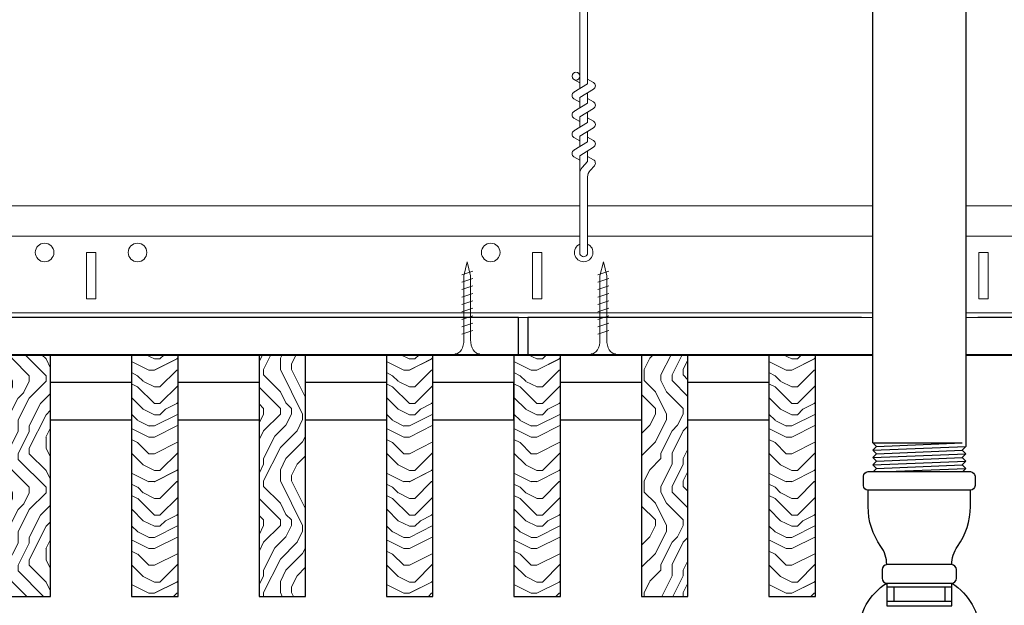
# Model space of a CAD drawing. Units: inches. Extents: x 0 to 3506, y 0 to 1152.
# Drawn here: x 1501 to 1514, y 718 to 726 of the extents above; entities that cross this region are included whole.
import ezdxf
from ezdxf.enums import TextEntityAlignment as Align

# ---------------------------------------------------------------- set-up
doc = ezdxf.new("R2010")
doc.units = ezdxf.units.IN
doc.header["$MEASUREMENT"] = 0
doc.header["$PDMODE"] = 3
doc.header["$PDSIZE"] = 0.15625
doc.layers.get('0').update_dxf_attribs({"lineweight": 25})
for name, color, linetype, lineweight in [('F-SPRN', 7, 'Continuous', 25), ('Z-ANNO-DIMS', 1, 'Continuous', 25), ('Z-CLNG-SCRIM', 2, 'Continuous', 50), ('Z-CLNG-SUSP', 3, 'Continuous', 18), ('Z-CLNG-TEES', 3, 'Continuous', 18), ('Z-CLNG-WOOD', 5, 'Continuous', 25), ('Z-CLNG-WOOD-PATT', 2, 'Continuous', 15)]:
    doc.layers.add(name, color=color, linetype=linetype, lineweight=lineweight)
doc.layers.add('Z-ANNO-NPLT', color=252, linetype='Continuous', lineweight=35, plot=False)
doc.styles.add('1-4', font='arial.ttf', dxfattribs={"height": 0.375})
doc.styles.get("Standard").update_dxf_attribs({"font": 'arial.ttf', "height": 0.09375})
doc.dimstyles.new('1-4', dxfattribs={"dimscale": 4, "dimtxt": 0.09375, "dimasz": 0.125, "dimexe": 0.09375, "dimexo": 0.0625, "dimgap": 0.0625, "dimtad": 1, "dimtoh": 1, "dimdec": 5, "dimzin": 3, "dimdsep": 46, "dimlunit": 5, "dimtxsty": '1-4', "dimblk": 'ARCHTICK', "dimcen": 0, "dimdle": 0.09375, "dimclrd": 256, "dimclre": 256, "dimclrt": 256, "dimadec": 1, "dimazin": 0, "dimtfac": 1, "dimtdec": 5, "dimtofl": 0, "dimtmove": 0, "dimatfit": 3, "dimfxl": 0, "dimfrac": 2, "dimtolj": 1, "dimtzin": 0, "dimlwd": -1, "dimlwe": -1, "dimarcsym": 0})

# ---------------------------------------------------------------- blocks, each defined once
blk = doc.blocks.new('_ARCHTICK')
at = {"color": 0, "linetype": 'ByBlock', "const_width": 0.15}
blk.add_lwpolyline([(-0.5, -0.5), (0.5, 0.5)], dxfattribs=at)
blk = doc.blocks.new('*D46')
at = {"layer": 'Defpoints', "color": 0}
for p in [(1511.429, 717.958), (1514.232, 717.958), (1514.232, 711.151)]:
    blk.add_point(p, dxfattribs=at)
at = {"layer": 'Z-ANNO-DIMS'}
for p, q in [((1511.429, 717.708), (1511.429, 710.776)), ((1514.232, 717.708), (1514.232, 710.776)), ((1511.054, 711.151), (1514.232, 711.151)), ((1514.232, 711.151), (1521.148, 711.151))]:
    blk.add_line(p, q, dxfattribs=at)
at = {"layer": 'Z-ANNO-DIMS', "xscale": 0.5, "yscale": 0.5, "zscale": 0.5, "rotation": 180}
blk.add_blockref('_ARCHTICK', (1511.429, 711.151), dxfattribs=at)
at = {"layer": 'Z-ANNO-DIMS', "xscale": 0.5, "yscale": 0.5, "zscale": 0.5}
blk.add_blockref('_ARCHTICK', (1514.232, 711.151), dxfattribs=at)
at = {"layer": 'Z-ANNO-DIMS', "insert": (1517.94, 712.91), "char_height": 0.375, "attachment_point": 5, "style": '1-4'}
blk.add_mtext('\\A1;REFER TO FIXTURE\\PMANUFACTURER\\PFOR RECOMMENDED \\PCUT OUT, IN  FIELD \\P(BY SUBCONTRACTOR)', dxfattribs=at)

msp = doc.modelspace()

# ---------------------------------------------------------------- hatches: boundary and pattern name
at = {"layer": 'Z-CLNG-WOOD-PATT'}
h = msp.add_hatch(dxfattribs=at)
h.set_pattern_fill('ENDGRAIN', color=256, scale=1.5, angle=90)
h.set_pattern_definition([(90, (433.981, -285.6498), (-1.5, 1.5), [0.075, -1.425]), (90, (433.831, -286.6998), (-1.5, 1.5), [0.15, -1.35]), (90, (433.756, -285.7248), (-1.5, 1.5), [0.075, -1.425]), (90, (433.606, -286.6248), (-1.5, 1.5), [0.075, -1.425]), (90, (433.531, -285.7248), (-1.5, 1.5), [0.075, -1.425]), (90, (433.456, -286.5498), (-1.5, 1.5), [0.075, -1.425]), (90, (433.381, -285.7248), (-1.5, 1.5), [0.075, -1.425]), (90, (433.231, -286.5498), (-1.5, 1.5), [0.075, -0.825, 0.075, -0.525]), (90, (433.081, -286.5498), (-1.5, 1.5), [0.15, -0.75, 0.075, -0.525]), (90, (432.856, -286.6248), (-1.5, 1.5), [0.075, -0.225, 0.075, -0.6, 0.075, -0.45]), (90, (432.706, -286.6998), (-1.5, 1.5), [0.075, -0.3, 0.15, -0.975]), (90, (432.631, -285.7248), (-1.5, 1.5), [0.075, -1.425]), (90, (432.556, -286.6998), (-1.5, 1.5), [0.075, -0.375, 0.075, -0.975]), (135, (433.981, -286.8498), (-1.5, -4e-16), [0.2121315, -1.9091888]), (135, (433.981, -285.5748), (-1.5, -4e-16), [0.424264, -1.6970563]), (135, (433.231, -285.5748), (-1.5, -4e-16), [0.106065, -2.0152553]), (135, (433.081, -286.8498), (-1.5, -4e-16), [0.318198, -1.8031223]), (135, (433.081, -285.5748), (-1.5, -4e-16), [0.5303301, -1.5909902]), (135, (432.856, -285.5748), (-1.5, -4e-16), [0.318198, -1.8031223]), (45, (432.706, -285.8748), (-2e-16, 1.5), [0.106065, -2.0152553]), (45, (433.906, -286.3998), (-2e-16, 1.5), [0.2121315, -1.9091888]), (45, (433.306, -286.3248), (-2e-16, 1.5), [0.2121315, -1.9091888]), (45, (433.606, -285.8748), (-2e-16, 1.5), [0.2121315, -1.9091888]), (45, (433.006, -285.9498), (-2e-16, 1.5), [0.2121315, -1.9091888]), (45, (432.856, -285.8748), (-2e-16, 1.5), [0.318198, -1.8031223]), (45, (433.756, -286.2498), (-2e-16, 1.5), [0.318198, -1.8031223]), (45, (433.681, -286.0248), (-2e-16, 1.5), [0.318198, -1.8031223]), (45, (433.156, -286.2498), (-2e-16, 1.5), [0.318198, -1.8031223]), (45, (433.081, -286.0998), (-2e-16, 1.5), [0.318198, -1.8031223]), (116.56505, (433.68095, -286.7748), (-6e-10, 1.5), [0.1677051, -3.1863969]), (116.56505, (433.75595, -285.6498), (-6e-10, 1.5), [0.6708204, -2.6832816]), (116.56505, (433.53095, -285.6498), (-6e-10, 1.5), [0.6708204, -2.6832816]), (116.56505, (433.38095, -285.6498), (-6e-10, 1.5), [0.670821, -1.005, 0.335415, -1.342866]), (116.56505, (433.15595, -285.4998), (-6e-10, 1.5), [0.1677051, -3.1863969]), (116.56505, (432.63095, -286.8498), (-6e-10, 1.5), [0.1677051, -3.1863969]), (116.56505, (432.63095, -285.6498), (-6e-10, 1.5), [0.3354102, -3.0186918]), (63.43495, (433.98095, -286.0248), (6e-10, 1.5), [0.3354102, -3.0186918]), (63.43495, (433.60595, -286.5498), (6e-10, 1.5), [0.3354102, -3.0186918]), (63.43495, (433.83095, -286.5498), (6e-10, 1.5), [0.1677051, -3.1863918]), (63.43495, (433.45595, -286.4748), (6e-10, 1.5), [0.5031153, -2.8509867]), (63.43495, (433.45595, -286.1748), (6e-10, 1.5), [0.3354102, -3.0186918]), (63.43495, (433.38095, -286.0248), (6e-10, 1.5), [0.3354102, -3.0186918]), (63.43495, (433.23095, -286.4748), (6e-10, 1.5), [0.1677051, -3.1863918]), (63.43495, (433.08095, -286.3998), (6e-10, 1.5), [0.1677051, -3.1863918]), (63.43495, (432.78095, -285.7998), (6e-10, 1.5), [0.1677051, -3.1863918]), (63.43495, (433.30595, -285.8748), (6e-10, 1.5), [0.1677051, -3.1863918]), (63.43495, (432.85595, -286.5498), (6e-10, 1.5), [0.5031153, -2.8509867]), (63.43495, (432.70595, -286.6248), (6e-10, 1.5), [0.3354102, -3.0186918]), (63.43495, (433.15595, -285.7998), (6e-10, 1.5), [0.1677, -1.5093, 0.1677, -1.509402]), (63.43495, (432.85595, -286.2498), (6e-10, 1.5), [0.3354102, -3.0186918]), (63.43495, (432.70595, -286.1748), (6e-10, 1.5), [0.3354102, -3.0186918]), (63.43495, (432.55595, -286.6248), (6e-10, 1.5), [0.3354102, -3.0186918]), (63.43495, (432.55595, -286.1748), (6e-10, 1.5), [0.3354102, -3.0186918])])
h.paths.add_polyline_path([(1500.517857, 717.958343), (1501.142857, 717.958343), (1501.142857, 721.208343), (1500.517857, 721.208343)])
h = msp.add_hatch(dxfattribs=at)
h.set_pattern_fill('ENDGRAIN', color=256, scale=1.5)
h.set_pattern_definition([(0, (442.0381, -286.8498), (1.5, 1.5), [0.075, -1.425]), (0, (440.9881, -286.6998), (1.5, 1.5), [0.15, -1.35]), (0, (441.9631, -286.6248), (1.5, 1.5), [0.075, -1.425]), (0, (441.0631, -286.4748), (1.5, 1.5), [0.075, -1.425]), (0, (441.9631, -286.3998), (1.5, 1.5), [0.075, -1.425]), (0, (441.1381, -286.3248), (1.5, 1.5), [0.075, -1.425]), (0, (441.9631, -286.2498), (1.5, 1.5), [0.075, -1.425]), (0, (441.1381, -286.0998), (1.5, 1.5), [0.075, -0.825, 0.075, -0.525]), (0, (441.1381, -285.9498), (1.5, 1.5), [0.15, -0.75, 0.075, -0.525]), (0, (441.0631, -285.7248), (1.5, 1.5), [0.075, -0.225, 0.075, -0.6, 0.075, -0.45]), (0, (440.9881, -285.5748), (1.5, 1.5), [0.075, -0.3, 0.15, -0.975]), (0, (441.9631, -285.4998), (1.5, 1.5), [0.075, -1.425]), (0, (440.9881, -285.4248), (1.5, 1.5), [0.075, -0.375, 0.075, -0.975]), (45, (440.8381, -286.8498), (2e-16, 1.5), [0.2121315, -1.9091888]), (45, (442.1131, -286.8498), (2e-16, 1.5), [0.424264, -1.6970563]), (45, (442.1131, -286.0998), (2e-16, 1.5), [0.106065, -2.0152553]), (45, (440.8381, -285.9498), (2e-16, 1.5), [0.318198, -1.8031223]), (45, (442.1131, -285.9498), (2e-16, 1.5), [0.5303301, -1.5909902]), (45, (442.1131, -285.7248), (2e-16, 1.5), [0.318198, -1.8031223]), (315, (441.8131, -285.5748), (1.5, -3e-16), [0.106065, -2.0152553]), (315, (441.2881, -286.7748), (1.5, -3e-16), [0.2121315, -1.9091888]), (315, (441.3631, -286.1748), (1.5, -3e-16), [0.2121315, -1.9091888]), (315, (441.8131, -286.4748), (1.5, -3e-16), [0.2121315, -1.9091888]), (315, (441.7381, -285.8748), (1.5, -3e-16), [0.2121315, -1.9091888]), (315, (441.8131, -285.7248), (1.5, -3e-16), [0.318198, -1.8031223]), (315, (441.4381, -286.6248), (1.5, -3e-16), [0.318198, -1.8031223]), (315, (441.6631, -286.5498), (1.5, -3e-16), [0.318198, -1.8031223]), (315, (441.4381, -286.0248), (1.5, -3e-16), [0.318198, -1.8031223]), (315, (441.5881, -285.9498), (1.5, -3e-16), [0.318198, -1.8031223]), (26.56505, (440.9131, -286.5498), (1.5, 6e-10), [0.1677051, -3.1863969]), (26.56505, (442.0381, -286.6248), (1.5, 6e-10), [0.6708204, -2.6832816]), (26.56505, (442.0381, -286.3998), (1.5, 6e-10), [0.6708204, -2.6832816]), (26.56505, (442.0381, -286.2498), (1.5, 6e-10), [0.670821, -1.005, 0.335415, -1.342866]), (26.56505, (442.1881, -286.0248), (1.5, 6e-10), [0.1677051, -3.1863969]), (26.56505, (440.8381, -285.4998), (1.5, 6e-10), [0.1677051, -3.1863969]), (26.56505, (442.0381, -285.4998), (1.5, 6e-10), [0.3354102, -3.0186918]), (333.43495, (441.6631, -286.8498), (1.5, -6e-10), [0.3354102, -3.0186918]), (333.43495, (441.1381, -286.4748), (1.5, -6e-10), [0.3354102, -3.0186918]), (333.43495, (441.1381, -286.6998), (1.5, -6e-10), [0.1677051, -3.1863918]), (333.43495, (441.2131, -286.3248), (1.5, -6e-10), [0.5031153, -2.8509867]), (333.43495, (441.5131, -286.3248), (1.5, -6e-10), [0.3354102, -3.0186918]), (333.43495, (441.6631, -286.2498), (1.5, -6e-10), [0.3354102, -3.0186918]), (333.43495, (441.2131, -286.0998), (1.5, -6e-10), [0.1677051, -3.1863918]), (333.43495, (441.2881, -285.9498), (1.5, -6e-10), [0.1677051, -3.1863918]), (333.43495, (441.8881, -285.6498), (1.5, -6e-10), [0.1677051, -3.1863918]), (333.43495, (441.8131, -286.1748), (1.5, -6e-10), [0.1677051, -3.1863918]), (333.43495, (441.1381, -285.7248), (1.5, -6e-10), [0.5031153, -2.8509867]), (333.43495, (441.0631, -285.5748), (1.5, -6e-10), [0.3354102, -3.0186918]), (333.43495, (441.8881, -286.0248), (1.5, -6e-10), [0.1677, -1.5093, 0.1677, -1.509402]), (333.43495, (441.4381, -285.7248), (1.5, -6e-10), [0.3354102, -3.0186918]), (333.43495, (441.5131, -285.5748), (1.5, -6e-10), [0.3354102, -3.0186918]), (333.43495, (441.0631, -285.4248), (1.5, -6e-10), [0.3354102, -3.0186918]), (333.43495, (441.5131, -285.4248), (1.5, -6e-10), [0.3354102, -3.0186918])])
h.paths.add_polyline_path([(1502.232143, 717.958343), (1502.857143, 717.958343), (1502.857143, 721.208343), (1502.232143, 721.208343)])
h = msp.add_hatch(dxfattribs=at)
h.set_pattern_fill('ENDGRAIN', color=256, scale=1.5, angle=90, style=0)
h.set_pattern_definition([(90, (1421.132, 714.41), (-1.5, 1.5), [0.075, -1.425]), (90, (1420.982, 713.36), (-1.5, 1.5), [0.15, -1.35]), (90, (1420.907, 714.335), (-1.5, 1.5), [0.075, -1.425]), (90, (1420.757, 713.435), (-1.5, 1.5), [0.075, -1.425]), (90, (1420.682, 714.335), (-1.5, 1.5), [0.075, -1.425]), (90, (1420.607, 713.51), (-1.5, 1.5), [0.075, -1.425]), (90, (1420.532, 714.335), (-1.5, 1.5), [0.075, -1.425]), (90, (1420.382, 713.51), (-1.5, 1.5), [0.075, -0.825, 0.075, -0.525]), (90, (1420.232, 713.51), (-1.5, 1.5), [0.15, -0.75, 0.075, -0.525]), (90, (1420.007, 713.435), (-1.5, 1.5), [0.075, -0.225, 0.075, -0.6, 0.075, -0.45]), (90, (1419.857, 713.36), (-1.5, 1.5), [0.075, -0.3, 0.15, -0.975]), (90, (1419.782, 714.335), (-1.5, 1.5), [0.075, -1.425]), (90, (1419.707, 713.36), (-1.5, 1.5), [0.075, -0.375, 0.075, -0.975]), (135, (1421.132, 713.2099), (-1.5, -4e-16), [0.212132, -1.90919]), (135, (1421.132, 714.4849), (-1.5, -4e-16), [0.424264, -1.697056]), (135, (1420.382, 714.4849), (-1.5, -4e-16), [0.106065, -2.015255]), (135, (1420.232, 713.2099), (-1.5, -4e-16), [0.318198, -1.803122]), (135, (1420.232, 714.4849), (-1.5, -4e-16), [0.53033, -1.59099]), (135, (1420.007, 714.4849), (-1.5, -4e-16), [0.318198, -1.803122]), (45, (1419.857, 714.1849), (-2e-16, 1.5), [0.106065, -2.015255]), (45, (1421.057, 713.6599), (-2e-16, 1.5), [0.212132, -1.90919]), (45, (1420.457, 713.7349), (-2e-16, 1.5), [0.212132, -1.90919]), (45, (1420.757, 714.1849), (-2e-16, 1.5), [0.212132, -1.90919]), (45, (1420.157, 714.1099), (-2e-16, 1.5), [0.212132, -1.90919]), (45, (1420.007, 714.1849), (-2e-16, 1.5), [0.318198, -1.803122]), (45, (1420.907, 713.8099), (-2e-16, 1.5), [0.318198, -1.803122]), (45, (1420.832, 714.0349), (-2e-16, 1.5), [0.318198, -1.803122]), (45, (1420.307, 713.8099), (-2e-16, 1.5), [0.318198, -1.803122]), (45, (1420.232, 713.9599), (-2e-16, 1.5), [0.318198, -1.803122]), (116.56505, (1420.832, 713.28494), (-6e-10, 1.5), [0.167705, -3.186397]), (116.56505, (1420.907, 714.40994), (-6e-10, 1.5), [0.67082, -2.683282]), (116.56505, (1420.682, 714.40994), (-6e-10, 1.5), [0.67082, -2.683282]), (116.56505, (1420.532, 714.40994), (-6e-10, 1.5), [0.670821, -1.005, 0.335415, -1.342866]), (116.56505, (1420.307, 714.55994), (-6e-10, 1.5), [0.167705, -3.186397]), (116.56505, (1419.782, 713.20994), (-6e-10, 1.5), [0.167705, -3.186397]), (116.56505, (1419.782, 714.40994), (-6e-10, 1.5), [0.33541, -3.018692]), (63.43495, (1421.132, 714.03494), (6e-10, 1.5), [0.33541, -3.018692]), (63.43495, (1420.757, 713.50994), (6e-10, 1.5), [0.33541, -3.018692]), (63.43495, (1420.982, 713.50994), (6e-10, 1.5), [0.167705, -3.186392]), (63.43495, (1420.607, 713.58494), (6e-10, 1.5), [0.503115, -2.850987]), (63.43495, (1420.607, 713.88494), (6e-10, 1.5), [0.33541, -3.018692]), (63.43495, (1420.532, 714.03494), (6e-10, 1.5), [0.33541, -3.018692]), (63.43495, (1420.382, 713.58494), (6e-10, 1.5), [0.167705, -3.186392]), (63.43495, (1420.232, 713.65994), (6e-10, 1.5), [0.167705, -3.186392]), (63.43495, (1419.932, 714.25994), (6e-10, 1.5), [0.167705, -3.186392]), (63.43495, (1420.457, 714.18494), (6e-10, 1.5), [0.167705, -3.186392]), (63.43495, (1420.007, 713.50994), (6e-10, 1.5), [0.503115, -2.850987]), (63.43495, (1419.857, 713.43494), (6e-10, 1.5), [0.33541, -3.018692]), (63.43495, (1420.307, 714.25994), (6e-10, 1.5), [0.1677, -1.5093, 0.1677, -1.509402]), (63.43495, (1420.007, 713.80994), (6e-10, 1.5), [0.33541, -3.018692]), (63.43495, (1419.857, 713.88494), (6e-10, 1.5), [0.33541, -3.018692]), (63.43495, (1419.707, 713.43494), (6e-10, 1.5), [0.33541, -3.018692]), (63.43495, (1419.707, 713.88494), (6e-10, 1.5), [0.33541, -3.018692])])
h.paths.add_polyline_path([(1504.571429, 721.208343), (1503.946429, 721.208343), (1503.946429, 717.958343), (1504.571429, 717.958343)])
h = msp.add_hatch(dxfattribs=at)
h.set_pattern_fill('ENDGRAIN', color=256, scale=1.5)
h.set_pattern_definition([(0, (445.4667, -286.8498), (1.5, 1.5), [0.075, -1.425]), (0, (444.4167, -286.6998), (1.5, 1.5), [0.15, -1.35]), (0, (445.3917, -286.6248), (1.5, 1.5), [0.075, -1.425]), (0, (444.4917, -286.4748), (1.5, 1.5), [0.075, -1.425]), (0, (445.3917, -286.3998), (1.5, 1.5), [0.075, -1.425]), (0, (444.5667, -286.3248), (1.5, 1.5), [0.075, -1.425]), (0, (445.3917, -286.2498), (1.5, 1.5), [0.075, -1.425]), (0, (444.5667, -286.0998), (1.5, 1.5), [0.075, -0.825, 0.075, -0.525]), (0, (444.5667, -285.9498), (1.5, 1.5), [0.15, -0.75, 0.075, -0.525]), (0, (444.4917, -285.7248), (1.5, 1.5), [0.075, -0.225, 0.075, -0.6, 0.075, -0.45]), (0, (444.4167, -285.5748), (1.5, 1.5), [0.075, -0.3, 0.15, -0.975]), (0, (445.3917, -285.4998), (1.5, 1.5), [0.075, -1.425]), (0, (444.4167, -285.4248), (1.5, 1.5), [0.075, -0.375, 0.075, -0.975]), (45, (444.2667, -286.8498), (2e-16, 1.5), [0.2121315, -1.9091888]), (45, (445.5417, -286.8498), (2e-16, 1.5), [0.424264, -1.6970563]), (45, (445.5417, -286.0998), (2e-16, 1.5), [0.106065, -2.0152553]), (45, (444.2667, -285.9498), (2e-16, 1.5), [0.318198, -1.8031223]), (45, (445.5417, -285.9498), (2e-16, 1.5), [0.5303301, -1.5909902]), (45, (445.5417, -285.7248), (2e-16, 1.5), [0.318198, -1.8031223]), (315, (445.2417, -285.5748), (1.5, -3e-16), [0.106065, -2.0152553]), (315, (444.7167, -286.7748), (1.5, -3e-16), [0.2121315, -1.9091888]), (315, (444.7917, -286.1748), (1.5, -3e-16), [0.2121315, -1.9091888]), (315, (445.2417, -286.4748), (1.5, -3e-16), [0.2121315, -1.9091888]), (315, (445.1667, -285.8748), (1.5, -3e-16), [0.2121315, -1.9091888]), (315, (445.2417, -285.7248), (1.5, -3e-16), [0.318198, -1.8031223]), (315, (444.8667, -286.6248), (1.5, -3e-16), [0.318198, -1.8031223]), (315, (445.0917, -286.5498), (1.5, -3e-16), [0.318198, -1.8031223]), (315, (444.8667, -286.0248), (1.5, -3e-16), [0.318198, -1.8031223]), (315, (445.0167, -285.9498), (1.5, -3e-16), [0.318198, -1.8031223]), (26.56505, (444.34166, -286.5498), (1.5, 6e-10), [0.1677051, -3.1863969]), (26.56505, (445.46666, -286.6248), (1.5, 6e-10), [0.6708204, -2.6832816]), (26.56505, (445.46666, -286.3998), (1.5, 6e-10), [0.6708204, -2.6832816]), (26.56505, (445.46666, -286.2498), (1.5, 6e-10), [0.670821, -1.005, 0.335415, -1.342866]), (26.56505, (445.61666, -286.0248), (1.5, 6e-10), [0.1677051, -3.1863969]), (26.56505, (444.26666, -285.4998), (1.5, 6e-10), [0.1677051, -3.1863969]), (26.56505, (445.46666, -285.4998), (1.5, 6e-10), [0.3354102, -3.0186918]), (333.43495, (445.09166, -286.8498), (1.5, -6e-10), [0.3354102, -3.0186918]), (333.43495, (444.56666, -286.4748), (1.5, -6e-10), [0.3354102, -3.0186918]), (333.43495, (444.56666, -286.6998), (1.5, -6e-10), [0.1677051, -3.1863918]), (333.43495, (444.64166, -286.3248), (1.5, -6e-10), [0.5031153, -2.8509867]), (333.43495, (444.94166, -286.3248), (1.5, -6e-10), [0.3354102, -3.0186918]), (333.43495, (445.09166, -286.2498), (1.5, -6e-10), [0.3354102, -3.0186918]), (333.43495, (444.64166, -286.0998), (1.5, -6e-10), [0.1677051, -3.1863918]), (333.43495, (444.71666, -285.9498), (1.5, -6e-10), [0.1677051, -3.1863918]), (333.43495, (445.31666, -285.6498), (1.5, -6e-10), [0.1677051, -3.1863918]), (333.43495, (445.24166, -286.1748), (1.5, -6e-10), [0.1677051, -3.1863918]), (333.43495, (444.56666, -285.7248), (1.5, -6e-10), [0.5031153, -2.8509867]), (333.43495, (444.49166, -285.5748), (1.5, -6e-10), [0.3354102, -3.0186918]), (333.43495, (445.31666, -286.0248), (1.5, -6e-10), [0.1677, -1.5093, 0.1677, -1.509402]), (333.43495, (444.86666, -285.7248), (1.5, -6e-10), [0.3354102, -3.0186918]), (333.43495, (444.94166, -285.5748), (1.5, -6e-10), [0.3354102, -3.0186918]), (333.43495, (444.49166, -285.4248), (1.5, -6e-10), [0.3354102, -3.0186918]), (333.43495, (444.94166, -285.4248), (1.5, -6e-10), [0.3354102, -3.0186918])])
h.paths.add_polyline_path([(1505.660714, 717.958343), (1506.285714, 717.958343), (1506.285714, 721.208343), (1505.660714, 721.208343)])
h = msp.add_hatch(dxfattribs=at)
h.set_pattern_fill('ENDGRAIN', color=256, scale=1.5)
h.set_pattern_definition([(0, (447.181, -286.8498), (1.5, 1.5), [0.075, -1.425]), (0, (446.131, -286.6998), (1.5, 1.5), [0.15, -1.35]), (0, (447.106, -286.6248), (1.5, 1.5), [0.075, -1.425]), (0, (446.206, -286.4748), (1.5, 1.5), [0.075, -1.425]), (0, (447.106, -286.3998), (1.5, 1.5), [0.075, -1.425]), (0, (446.281, -286.3248), (1.5, 1.5), [0.075, -1.425]), (0, (447.106, -286.2498), (1.5, 1.5), [0.075, -1.425]), (0, (446.281, -286.0998), (1.5, 1.5), [0.075, -0.825, 0.075, -0.525]), (0, (446.281, -285.9498), (1.5, 1.5), [0.15, -0.75, 0.075, -0.525]), (0, (446.206, -285.7248), (1.5, 1.5), [0.075, -0.225, 0.075, -0.6, 0.075, -0.45]), (0, (446.131, -285.5748), (1.5, 1.5), [0.075, -0.3, 0.15, -0.975]), (0, (447.106, -285.4998), (1.5, 1.5), [0.075, -1.425]), (0, (446.131, -285.4248), (1.5, 1.5), [0.075, -0.375, 0.075, -0.975]), (45, (445.981, -286.8498), (2e-16, 1.5), [0.2121315, -1.9091888]), (45, (447.256, -286.8498), (2e-16, 1.5), [0.424264, -1.6970563]), (45, (447.256, -286.0998), (2e-16, 1.5), [0.106065, -2.0152553]), (45, (445.981, -285.9498), (2e-16, 1.5), [0.318198, -1.8031223]), (45, (447.256, -285.9498), (2e-16, 1.5), [0.5303301, -1.5909902]), (45, (447.256, -285.7248), (2e-16, 1.5), [0.318198, -1.8031223]), (315, (446.956, -285.5748), (1.5, -3e-16), [0.106065, -2.0152553]), (315, (446.431, -286.7748), (1.5, -3e-16), [0.2121315, -1.9091888]), (315, (446.506, -286.1748), (1.5, -3e-16), [0.2121315, -1.9091888]), (315, (446.956, -286.4748), (1.5, -3e-16), [0.2121315, -1.9091888]), (315, (446.881, -285.8748), (1.5, -3e-16), [0.2121315, -1.9091888]), (315, (446.956, -285.7248), (1.5, -3e-16), [0.318198, -1.8031223]), (315, (446.581, -286.6248), (1.5, -3e-16), [0.318198, -1.8031223]), (315, (446.806, -286.5498), (1.5, -3e-16), [0.318198, -1.8031223]), (315, (446.581, -286.0248), (1.5, -3e-16), [0.318198, -1.8031223]), (315, (446.731, -285.9498), (1.5, -3e-16), [0.318198, -1.8031223]), (26.56505, (446.05595, -286.5498), (1.5, 6e-10), [0.1677051, -3.1863969]), (26.56505, (447.18095, -286.6248), (1.5, 6e-10), [0.6708204, -2.6832816]), (26.56505, (447.18095, -286.3998), (1.5, 6e-10), [0.6708204, -2.6832816]), (26.56505, (447.18095, -286.2498), (1.5, 6e-10), [0.670821, -1.005, 0.335415, -1.342866]), (26.56505, (447.33095, -286.0248), (1.5, 6e-10), [0.1677051, -3.1863969]), (26.56505, (445.98095, -285.4998), (1.5, 6e-10), [0.1677051, -3.1863969]), (26.56505, (447.18095, -285.4998), (1.5, 6e-10), [0.3354102, -3.0186918]), (333.43495, (446.80595, -286.8498), (1.5, -6e-10), [0.3354102, -3.0186918]), (333.43495, (446.28095, -286.4748), (1.5, -6e-10), [0.3354102, -3.0186918]), (333.43495, (446.28095, -286.6998), (1.5, -6e-10), [0.1677051, -3.1863918]), (333.43495, (446.35595, -286.3248), (1.5, -6e-10), [0.5031153, -2.8509867]), (333.43495, (446.65595, -286.3248), (1.5, -6e-10), [0.3354102, -3.0186918]), (333.43495, (446.80595, -286.2498), (1.5, -6e-10), [0.3354102, -3.0186918]), (333.43495, (446.35595, -286.0998), (1.5, -6e-10), [0.1677051, -3.1863918]), (333.43495, (446.43095, -285.9498), (1.5, -6e-10), [0.1677051, -3.1863918]), (333.43495, (447.03095, -285.6498), (1.5, -6e-10), [0.1677051, -3.1863918]), (333.43495, (446.95595, -286.1748), (1.5, -6e-10), [0.1677051, -3.1863918]), (333.43495, (446.28095, -285.7248), (1.5, -6e-10), [0.5031153, -2.8509867]), (333.43495, (446.20595, -285.5748), (1.5, -6e-10), [0.3354102, -3.0186918]), (333.43495, (447.03095, -286.0248), (1.5, -6e-10), [0.1677, -1.5093, 0.1677, -1.509402]), (333.43495, (446.58095, -285.7248), (1.5, -6e-10), [0.3354102, -3.0186918]), (333.43495, (446.65595, -285.5748), (1.5, -6e-10), [0.3354102, -3.0186918]), (333.43495, (446.20595, -285.4248), (1.5, -6e-10), [0.3354102, -3.0186918]), (333.43495, (446.65595, -285.4248), (1.5, -6e-10), [0.3354102, -3.0186918])])
h.paths.add_polyline_path([(1507.375, 717.958343), (1508, 717.958343), (1508, 721.208343), (1507.375, 721.208343)])
h = msp.add_hatch(dxfattribs=at)
h.set_pattern_fill('ENDGRAIN', color=256, scale=1.5, angle=90, style=0)
h.set_pattern_definition([(90, (1434.2748, 714.41), (-1.5, 1.5), [0.075, -1.425]), (90, (1434.1248, 713.36), (-1.5, 1.5), [0.15, -1.35]), (90, (1434.0498, 714.335), (-1.5, 1.5), [0.075, -1.425]), (90, (1433.8998, 713.435), (-1.5, 1.5), [0.075, -1.425]), (90, (1433.8248, 714.335), (-1.5, 1.5), [0.075, -1.425]), (90, (1433.7498, 713.51), (-1.5, 1.5), [0.075, -1.425]), (90, (1433.6748, 714.335), (-1.5, 1.5), [0.075, -1.425]), (90, (1433.5248, 713.51), (-1.5, 1.5), [0.075, -0.825, 0.075, -0.525]), (90, (1433.3748, 713.51), (-1.5, 1.5), [0.15, -0.75, 0.075, -0.525]), (90, (1433.1498, 713.435), (-1.5, 1.5), [0.075, -0.225, 0.075, -0.6, 0.075, -0.45]), (90, (1432.9998, 713.36), (-1.5, 1.5), [0.075, -0.3, 0.15, -0.975]), (90, (1432.9248, 714.335), (-1.5, 1.5), [0.075, -1.425]), (90, (1432.8498, 713.36), (-1.5, 1.5), [0.075, -0.375, 0.075, -0.975]), (135, (1434.2748, 713.2099), (-1.5, -4e-16), [0.212132, -1.90919]), (135, (1434.2748, 714.4849), (-1.5, -4e-16), [0.424264, -1.697056]), (135, (1433.5248, 714.4849), (-1.5, -4e-16), [0.106065, -2.015255]), (135, (1433.3748, 713.2099), (-1.5, -4e-16), [0.318198, -1.803122]), (135, (1433.3748, 714.4849), (-1.5, -4e-16), [0.53033, -1.59099]), (135, (1433.1498, 714.4849), (-1.5, -4e-16), [0.318198, -1.803122]), (45, (1432.9998, 714.1849), (-2e-16, 1.5), [0.106065, -2.015255]), (45, (1434.1998, 713.6599), (-2e-16, 1.5), [0.212132, -1.90919]), (45, (1433.5998, 713.7349), (-2e-16, 1.5), [0.212132, -1.90919]), (45, (1433.8998, 714.1849), (-2e-16, 1.5), [0.212132, -1.90919]), (45, (1433.2998, 714.1099), (-2e-16, 1.5), [0.212132, -1.90919]), (45, (1433.1498, 714.1849), (-2e-16, 1.5), [0.318198, -1.803122]), (45, (1434.0498, 713.8099), (-2e-16, 1.5), [0.318198, -1.803122]), (45, (1433.9748, 714.0349), (-2e-16, 1.5), [0.318198, -1.803122]), (45, (1433.4498, 713.8099), (-2e-16, 1.5), [0.318198, -1.803122]), (45, (1433.3748, 713.9599), (-2e-16, 1.5), [0.318198, -1.803122]), (116.5651, (1433.97484, 713.28494), (-6e-10, 1.5), [0.167705, -3.186397]), (116.5651, (1434.04984, 714.40994), (-6e-10, 1.5), [0.67082, -2.683282]), (116.5651, (1433.82484, 714.40994), (-6e-10, 1.5), [0.67082, -2.683282]), (116.5651, (1433.67484, 714.40994), (-6e-10, 1.5), [0.670821, -1.005, 0.335415, -1.342866]), (116.5651, (1433.44984, 714.55994), (-6e-10, 1.5), [0.167705, -3.186397]), (116.5651, (1432.92484, 713.20994), (-6e-10, 1.5), [0.167705, -3.186397]), (116.5651, (1432.92484, 714.40994), (-6e-10, 1.5), [0.33541, -3.018692]), (63.4349, (1434.27484, 714.03494), (6e-10, 1.5), [0.33541, -3.018692]), (63.4349, (1433.89984, 713.50994), (6e-10, 1.5), [0.33541, -3.018692]), (63.4349, (1434.12484, 713.50994), (6e-10, 1.5), [0.167705, -3.186392]), (63.4349, (1433.74984, 713.58494), (6e-10, 1.5), [0.503115, -2.850987]), (63.4349, (1433.74984, 713.88494), (6e-10, 1.5), [0.33541, -3.018692]), (63.4349, (1433.67484, 714.03494), (6e-10, 1.5), [0.33541, -3.018692]), (63.4349, (1433.52484, 713.58494), (6e-10, 1.5), [0.167705, -3.186392]), (63.4349, (1433.37484, 713.65994), (6e-10, 1.5), [0.167705, -3.186392]), (63.4349, (1433.07484, 714.25994), (6e-10, 1.5), [0.167705, -3.186392]), (63.4349, (1433.59984, 714.18494), (6e-10, 1.5), [0.167705, -3.186392]), (63.4349, (1433.14984, 713.50994), (6e-10, 1.5), [0.503115, -2.850987]), (63.4349, (1432.99984, 713.43494), (6e-10, 1.5), [0.33541, -3.018692]), (63.4349, (1433.44984, 714.25994), (6e-10, 1.5), [0.1677, -1.5093, 0.1677, -1.509402]), (63.4349, (1433.14984, 713.80994), (6e-10, 1.5), [0.33541, -3.018692]), (63.4349, (1432.99984, 713.88494), (6e-10, 1.5), [0.33541, -3.018692]), (63.4349, (1432.84984, 713.43494), (6e-10, 1.5), [0.33541, -3.018692]), (63.4349, (1432.84984, 713.88494), (6e-10, 1.5), [0.33541, -3.018692])])
h.paths.add_polyline_path([(1509.714286, 721.208343), (1509.089286, 721.208343), (1509.089286, 717.958343), (1509.714286, 717.958343)])
h = msp.add_hatch(dxfattribs=at)
h.set_pattern_fill('ENDGRAIN', color=256, scale=1.5)
h.set_pattern_definition([(0, (450.6095, -286.8498), (1.5, 1.5), [0.075, -1.425]), (0, (449.5595, -286.6998), (1.5, 1.5), [0.15, -1.35]), (0, (450.5345, -286.6248), (1.5, 1.5), [0.075, -1.425]), (0, (449.6345, -286.4748), (1.5, 1.5), [0.075, -1.425]), (0, (450.5345, -286.3998), (1.5, 1.5), [0.075, -1.425]), (0, (449.7095, -286.3248), (1.5, 1.5), [0.075, -1.425]), (0, (450.5345, -286.2498), (1.5, 1.5), [0.075, -1.425]), (0, (449.7095, -286.0998), (1.5, 1.5), [0.075, -0.825, 0.075, -0.525]), (0, (449.7095, -285.9498), (1.5, 1.5), [0.15, -0.75, 0.075, -0.525]), (0, (449.6345, -285.7248), (1.5, 1.5), [0.075, -0.225, 0.075, -0.6, 0.075, -0.45]), (0, (449.5595, -285.5748), (1.5, 1.5), [0.075, -0.3, 0.15, -0.975]), (0, (450.5345, -285.4998), (1.5, 1.5), [0.075, -1.425]), (0, (449.5595, -285.4248), (1.5, 1.5), [0.075, -0.375, 0.075, -0.975]), (45, (449.4095, -286.8498), (2e-16, 1.5), [0.2121315, -1.9091888]), (45, (450.6845, -286.8498), (2e-16, 1.5), [0.424264, -1.6970563]), (45, (450.6845, -286.0998), (2e-16, 1.5), [0.106065, -2.0152553]), (45, (449.4095, -285.9498), (2e-16, 1.5), [0.318198, -1.8031223]), (45, (450.6845, -285.9498), (2e-16, 1.5), [0.5303301, -1.5909902]), (45, (450.6845, -285.7248), (2e-16, 1.5), [0.318198, -1.8031223]), (315, (450.3845, -285.5748), (1.5, -3e-16), [0.106065, -2.0152553]), (315, (449.8595, -286.7748), (1.5, -3e-16), [0.2121315, -1.9091888]), (315, (449.9345, -286.1748), (1.5, -3e-16), [0.2121315, -1.9091888]), (315, (450.3845, -286.4748), (1.5, -3e-16), [0.2121315, -1.9091888]), (315, (450.3095, -285.8748), (1.5, -3e-16), [0.2121315, -1.9091888]), (315, (450.3845, -285.7248), (1.5, -3e-16), [0.318198, -1.8031223]), (315, (450.0095, -286.6248), (1.5, -3e-16), [0.318198, -1.8031223]), (315, (450.2345, -286.5498), (1.5, -3e-16), [0.318198, -1.8031223]), (315, (450.0095, -286.0248), (1.5, -3e-16), [0.318198, -1.8031223]), (315, (450.1595, -285.9498), (1.5, -3e-16), [0.318198, -1.8031223]), (26.56505, (449.4845, -286.5498), (1.5, 6e-10), [0.1677051, -3.1863969]), (26.56505, (450.6095, -286.6248), (1.5, 6e-10), [0.6708204, -2.6832816]), (26.56505, (450.6095, -286.3998), (1.5, 6e-10), [0.6708204, -2.6832816]), (26.56505, (450.6095, -286.2498), (1.5, 6e-10), [0.670821, -1.005, 0.335415, -1.342866]), (26.56505, (450.7595, -286.0248), (1.5, 6e-10), [0.1677051, -3.1863969]), (26.56505, (449.4095, -285.4998), (1.5, 6e-10), [0.1677051, -3.1863969]), (26.56505, (450.6095, -285.4998), (1.5, 6e-10), [0.3354102, -3.0186918]), (333.43495, (450.2345, -286.8498), (1.5, -6e-10), [0.3354102, -3.0186918]), (333.43495, (449.7095, -286.4748), (1.5, -6e-10), [0.3354102, -3.0186918]), (333.43495, (449.7095, -286.6998), (1.5, -6e-10), [0.1677051, -3.1863918]), (333.43495, (449.7845, -286.3248), (1.5, -6e-10), [0.5031153, -2.8509867]), (333.43495, (450.0845, -286.3248), (1.5, -6e-10), [0.3354102, -3.0186918]), (333.43495, (450.2345, -286.2498), (1.5, -6e-10), [0.3354102, -3.0186918]), (333.43495, (449.7845, -286.0998), (1.5, -6e-10), [0.1677051, -3.1863918]), (333.43495, (449.8595, -285.9498), (1.5, -6e-10), [0.1677051, -3.1863918]), (333.43495, (450.4595, -285.6498), (1.5, -6e-10), [0.1677051, -3.1863918]), (333.43495, (450.3845, -286.1748), (1.5, -6e-10), [0.1677051, -3.1863918]), (333.43495, (449.7095, -285.7248), (1.5, -6e-10), [0.5031153, -2.8509867]), (333.43495, (449.6345, -285.5748), (1.5, -6e-10), [0.3354102, -3.0186918]), (333.43495, (450.4595, -286.0248), (1.5, -6e-10), [0.1677, -1.5093, 0.1677, -1.509402]), (333.43495, (450.0095, -285.7248), (1.5, -6e-10), [0.3354102, -3.0186918]), (333.43495, (450.0845, -285.5748), (1.5, -6e-10), [0.3354102, -3.0186918]), (333.43495, (449.6345, -285.4248), (1.5, -6e-10), [0.3354102, -3.0186918]), (333.43495, (450.0845, -285.4248), (1.5, -6e-10), [0.3354102, -3.0186918])])
h.paths.add_polyline_path([(1510.803571, 717.958343), (1511.428571, 717.958343), (1511.428571, 721.208343), (1510.803571, 721.208343)])

# ---------------------------------------------------------------- linework, layer by layer
at = {"layer": 'F-SPRN'}
for p, q in [((1512.199977, 720.021773), (1513.401077, 720.021773)), ((1512.199977, 719.923373), (1513.449977, 719.972573)), ((1512.248877, 719.972573), (1513.401077, 720.021773)), ((1512.248877, 719.874173), (1513.401077, 719.923373)), ((1512.199977, 719.824973), (1513.449977, 719.874173)), ((1512.248877, 719.775773), (1513.401077, 719.824973)), ((1512.199977, 719.726573), (1513.449977, 719.775773)), ((1512.248877, 719.677373), (1513.401077, 719.726573)), ((1512.398148, 719.635973), (1513.449977, 719.677373)), ((1512.392877, 718.135973), (1513.257077, 718.135973))]:
    msp.add_line(p, q, dxfattribs=at)
for points in [[(1512.210086, 719.635973), (1512.248877, 719.677373), (1512.199977, 719.726573), (1512.248877, 719.775773), (1512.248877, 719.775773), (1512.199977, 719.824973), (1512.199977, 719.824973), (1512.248877, 719.874173), (1512.248877, 719.874173), (1512.199977, 719.923373), (1512.248877, 719.972573), (1512.248877, 719.972573), (1512.199977, 720.021773), (1512.199977, 720.021773), (1512.199977, 730.41951)], [(1513.449977, 730.41951), (1513.449977, 719.972573), (1513.401077, 719.923373), (1513.449977, 719.874173), (1513.401077, 719.824973), (1513.449977, 719.775773), (1513.401077, 719.726573), (1513.449977, 719.677373), (1513.411186, 719.635973)], [(1513.262477, 718.080373), (1512.387477, 718.080373)], [(1512.481177, 718.080373), (1512.481177, 717.892873)], [(1513.168777, 718.080373), (1513.168777, 717.892873)], [(1512.387477, 717.892873), (1513.262477, 717.892873)]]:
    msp.add_lwpolyline(points, dxfattribs=at)
msp.add_lwpolyline([(1513.512477, 719.635973, -0.414213562), (1513.574977, 719.573473), (1513.574977, 719.448473, -0.414213562), (1513.512477, 719.385973), (1512.137477, 719.385973, -0.414213562), (1512.074977, 719.448473), (1512.074977, 719.573473, -0.414213562), (1512.137477, 719.635973)], format="xyb", close=True, dxfattribs=at)
for points in [[(1512.387477, 718.385758, 0.15420532), (1512.309623, 718.63045), (1512.309623, 718.63045, -0.156441836), (1512.137477, 719.167173), (1512.137477, 719.385973)], [(1513.262477, 718.385758, -0.15420532), (1513.340332, 718.63045, 0.156441836), (1513.512477, 719.167173), (1513.512477, 719.385973)], [(1513.257077, 718.135973, 0.414213562), (1513.324977, 718.203873), (1513.324977, 718.318073, 0.414213562), (1513.257077, 718.385973), (1512.392877, 718.385973, 0.414213562), (1512.324977, 718.318073), (1512.324977, 718.203873, 0.414213562), (1512.392877, 718.135973)], [(1512.731277, 716.141873), (1512.642277, 716.141873), (1512.642277, 716.141873, -0.226000285), (1512.013056, 717.462852), (1512.013056, 717.462852, -0.259407352), (1512.387477, 718.135973), (1512.387477, 718.135973), (1512.387477, 717.830373), (1513.262477, 717.830373), (1513.262477, 718.135973), (1513.262477, 718.135973, -0.259407352), (1513.636899, 717.462852), (1513.636899, 717.462852, -0.226000285), (1513.007677, 716.141873), (1513.007677, 716.141873), (1512.918677, 716.141873)]]:
    msp.add_lwpolyline(points, format="xyb", dxfattribs=at)
at = {"layer": 'Z-CLNG-SCRIM', "lineweight": 40}
for p, q in [((1495.375, 721.208343), (1512.199977, 721.208343)), ((1513.449977, 721.208343), (1531.4375, 721.208343))]:
    msp.add_line(p, q, dxfattribs=at)
at = {"layer": 'Z-CLNG-SUSP'}
for p, q in [((1508.2602, 724.788225), (1508.2602, 730.41951)), ((1508.3648, 724.853253), (1508.3648, 730.41951)), ((1508.2602, 724.982671), (1508.236265, 724.998122)), ((1508.178447, 724.7374), (1508.3648, 724.853253)), ((1508.2602, 724.86322), (1508.181588, 724.908983)), ((1508.3648, 724.915146), (1508.443412, 724.869384)), ((1508.2602, 724.665059), (1508.444713, 724.779768)), ((1508.3648, 724.593253), (1508.3648, 724.730087)), ((1508.178447, 724.4774), (1508.3648, 724.593253)), ((1508.2602, 724.60322), (1508.181588, 724.648983)), ((1508.2602, 724.528225), (1508.2602, 724.665059)), ((1508.3648, 724.655146), (1508.443412, 724.609384)), ((1508.2602, 724.405059), (1508.444713, 724.519768)), ((1508.3648, 724.333253), (1508.3648, 724.470087)), ((1508.178447, 724.2174), (1508.3648, 724.333253)), ((1508.2602, 724.34322), (1508.181588, 724.388983)), ((1508.2602, 724.268225), (1508.2602, 724.405059)), ((1508.3648, 724.395146), (1508.443412, 724.349384)), ((1508.2602, 724.145059), (1508.444713, 724.259768)), ((1508.3648, 724.073253), (1508.3648, 724.210087)), ((1508.178447, 723.9574), (1508.3648, 724.073253)), ((1508.2602, 724.08322), (1508.181588, 724.128983)), ((1508.2602, 724.008225), (1508.2602, 724.145059)), ((1508.3648, 724.135146), (1508.443412, 724.089384)), ((1508.2602, 723.885059), (1508.444713, 723.999768)), ((1508.3648, 723.804626), (1508.3648, 723.950087)), ((1508.2602, 723.82322), (1508.181588, 723.868983)), ((1508.2602, 722.561999), (1508.2602, 723.885059)), ((1508.293331, 723.727167), (1508.3648, 723.804626)), ((1508.3648, 723.875146), (1508.443412, 723.829384)), ((1508.397931, 723.686283), (1508.455538, 723.748719)), ((1508.3648, 722.561999), (1508.3648, 723.601518)), ((1506.82186, 722.333343), (1506.67186, 722.283343)), ((1508.651635, 722.333343), (1508.501635, 722.283343)), ((1506.82186, 722.233343), (1506.67186, 722.183343)), ((1508.651635, 722.233343), (1508.501635, 722.183343)), ((1506.82186, 722.133343), (1506.67186, 722.083343)), ((1508.651635, 722.133343), (1508.501635, 722.083343)), ((1506.82186, 722.033343), (1506.67186, 721.983343)), ((1506.82186, 721.933343), (1506.67186, 721.883343)), ((1508.651635, 722.033343), (1508.501635, 721.983343)), ((1508.651635, 721.933343), (1508.501635, 721.883343)), ((1506.82186, 721.833343), (1506.67186, 721.783343)), ((1508.651635, 721.833343), (1508.501635, 721.783343)), ((1506.82186, 721.733343), (1506.67186, 721.683343)), ((1508.651635, 721.733343), (1508.501635, 721.683343)), ((1506.82186, 721.633343), (1506.67186, 721.583343)), ((1506.82186, 721.533343), (1506.67186, 721.483343)), ((1508.651635, 721.633343), (1508.501635, 721.583343)), ((1508.651635, 721.533343), (1508.501635, 721.483343))]:
    msp.add_line(p, q, dxfattribs=at)
for points in [[(1506.70186, 721.408343), (1506.70186, 722.270843), (1506.74686, 722.458343), (1506.79186, 722.270843), (1506.79186, 721.408343)], [(1508.531635, 721.408343), (1508.531635, 722.270843), (1508.576635, 722.458343), (1508.621635, 722.270843), (1508.621635, 721.408343)], [(1506.90936, 721.218343), (1506.90936, 721.208343), (1506.58436, 721.208343), (1506.58436, 721.218343)], [(1508.739135, 721.218343), (1508.739135, 721.208343), (1508.414135, 721.208343), (1508.414135, 721.218343)]]:
    msp.add_lwpolyline(points, dxfattribs=at)
msp.add_circle((1508.2079, 724.954182), 0.0523, dxfattribs=at)
for centre, radius, start, end in [((1508.4171, 724.824184), 0.0523, 301.868607, 59.7950441), ((1508.2079, 724.694182), 0.0523, 119.4624909, 239.7950441), ((1508.4171, 724.564184), 0.0523, 301.868607, 59.7950441), ((1508.2079, 724.434182), 0.0523, 119.4624909, 239.7950441), ((1508.4171, 724.304184), 0.0523, 301.868607, 59.7950441), ((1508.2079, 724.174182), 0.0523, 119.4624909, 239.7950441), ((1508.4171, 724.044184), 0.0523, 301.868607, 59.7950441), ((1508.2079, 723.914182), 0.0523, 119.4624909, 239.7950441), ((1508.4171, 723.784184), 0.0523, 317.3032643, 59.7950441), ((1508.3852, 723.642402), 0.125, 137.3032643, 180), ((1508.4898, 723.601518), 0.125, 137.3032643, 180), ((1508.3125, 722.583343), 0.056488, 202.2008624, 337.7991376)]:
    msp.add_arc(centre, radius, start, end, dxfattribs=at)
at = {"layer": 'Z-CLNG-SUSP', "extrusion": (0, 0, -1)}
for centre in [(1506.58436, 721.408343), (1508.414135, 721.408343)]:
    msp.add_ellipse(centre, major_axis=(0, -0.19), ratio=0.618421053, start_param=4.71238898, end_param=6.283185307, dxfattribs=at)
at = {"layer": 'Z-CLNG-SUSP'}
for centre in [(1506.90936, 721.408343), (1508.739135, 721.408343)]:
    msp.add_ellipse(centre, major_axis=(0, -0.19), ratio=0.618421053, start_param=4.71238898, end_param=6.283185307, dxfattribs=at)
at = {"layer": 'Z-CLNG-TEES'}
for p, q in [((1489.6875, 723.208343), (1508.2602, 723.208343)), ((1508.3648, 723.208343), (1512.199977, 723.208343)), ((1513.449977, 723.208343), (1537.6875, 723.208343)), ((1489.6875, 722.802093), (1508.2602, 722.802093)), ((1508.3648, 722.802093), (1512.199977, 722.802093)), ((1513.449977, 722.802093), (1537.6875, 722.802093)), ((1489.6875, 721.770843), (1512.199977, 721.770843)), ((1513.449977, 721.770843), (1537.6875, 721.770843)), ((1489.6875, 721.708343), (1512.199977, 721.708343)), ((1513.449977, 721.708343), (1537.6875, 721.708343))]:
    msp.add_line(p, q, dxfattribs=at)
for points in [[(1501.625, 721.958343), (1501.75, 721.958343), (1501.75, 722.583343), (1501.625, 722.583343)], [(1507.625, 721.958343), (1507.75, 721.958343), (1507.75, 722.583343), (1507.625, 722.583343)], [(1513.625, 721.958343), (1513.75, 721.958343), (1513.75, 722.583343), (1513.625, 722.583343)]]:
    msp.add_lwpolyline(points, close=True, dxfattribs=at)
for centre in [(1501.0625, 722.583343), (1502.3125, 722.583343), (1507.0625, 722.583343)]:
    msp.add_circle(centre, 0.125, dxfattribs=at)
msp.add_arc((1508.3125, 722.583343), 0.125, 114.7336139, 65.2663861, dxfattribs=at)
at = {"layer": 'Z-CLNG-WOOD'}
for points in [[(1495.5625, 721.208343), (1507.4375, 721.208343), (1507.4375, 721.708343), (1495.5625, 721.708343)], [(1500.517857, 717.958343), (1501.142857, 717.958343), (1501.142857, 721.208343), (1500.517857, 721.208343)], [(1502.232143, 717.958343), (1502.857143, 717.958343), (1502.857143, 721.208343), (1502.232143, 721.208343)], [(1503.946429, 717.958343), (1504.571429, 717.958343), (1504.571429, 721.208343), (1503.946429, 721.208343)], [(1505.660714, 717.958343), (1506.285714, 717.958343), (1506.285714, 721.208343), (1505.660714, 721.208343)], [(1507.375, 717.958343), (1508, 717.958343), (1508, 721.208343), (1507.375, 721.208343)], [(1509.089286, 717.958343), (1509.714286, 717.958343), (1509.714286, 721.208343), (1509.089286, 721.208343)], [(1510.803571, 717.958343), (1511.428571, 717.958343), (1511.428571, 721.208343), (1510.803571, 721.208343)]]:
    msp.add_lwpolyline(points, close=True, dxfattribs=at)
for points in [[(1512.047139, 721.708343), (1507.5625, 721.708343), (1507.5625, 721.208343), (1512.199977, 721.208343)], [(1513.449977, 721.208343), (1519.4375, 721.208343), (1519.4375, 721.708343), (1513.613575, 721.708343)], [(1502.232143, 720.833343), (1501.142857, 720.833343)], [(1503.946429, 720.833343), (1502.857143, 720.833343)], [(1505.660714, 720.833343), (1504.571429, 720.833343)], [(1506.285714, 720.333343), (1507.375, 720.333343), (1507.375, 720.833343), (1506.285714, 720.833343)], [(1509.089286, 720.833343), (1508, 720.833343)], [(1510.803571, 720.833343), (1509.714286, 720.833343)], [(1501.142857, 720.333343), (1502.232143, 720.333343)], [(1502.857143, 720.333343), (1503.946429, 720.333343)], [(1504.571429, 720.333343), (1505.660714, 720.333343)], [(1508, 720.333343), (1509.089286, 720.333343)], [(1509.714286, 720.333343), (1510.803571, 720.333343)]]:
    msp.add_lwpolyline(points, dxfattribs=at)

# ---------------------------------------------------------------- texts
at = {"layer": 'Z-ANNO-NPLT'}
msp.add_text('5/8" THICK MEMBERS', height=132, rotation=32.8258798, dxfattribs=at).set_placement((11.245932, 115.857532), align=Align.TOP_LEFT)

# ---------------------------------------------------------------- dimensions: what is measured, and where the dimension line sits
at = {"layer": 'Z-ANNO-DIMS'}
dim = msp.add_linear_dim(base=(1514.232143, 711.1506), p1=(1511.428571, 717.958343), p2=(1514.232143, 717.958343), text='REFER TO FIXTURE\\PMANUFACTURER\\PFOR RECOMMENDED \\PCUT OUT, IN  FIELD \\P(BY SUBCONTRACTOR)', dimstyle='1-4', override={"dimlunit": 4, "dimpost": ''}, dxfattribs=at)
dim.commit()
dim.dimension.update_dxf_attribs({"geometry": '*D46', "text_midpoint": (1517.940064, 712.909724)})

doc.saveas('drawing.dxf')
